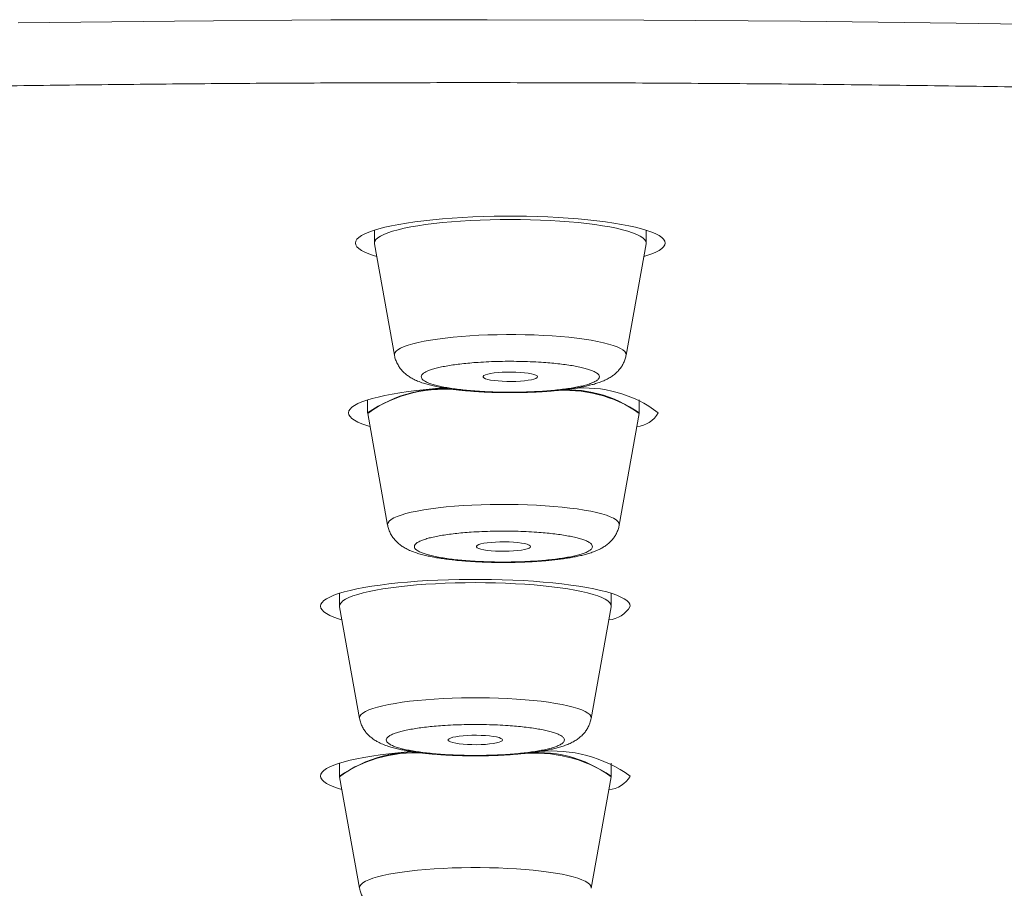
# Model space of a CAD drawing. Units: millimetres. Extents: x 10 to 202, y 7 to 280.
# Drawn here: x 26 to 28, y 249 to 251 of the extents above; entities that cross this region are included whole.
import ezdxf

# ---------------------------------------------------------------- set-up
doc = ezdxf.new("R2010")
doc.units = ezdxf.units.MM

msp = doc.modelspace()

# ---------------------------------------------------------------- linework, layer by layer
at = {"color": 7, "linetype": 'Continuous', "lineweight": 18}
for p, q in [((26.67049265, 250.08789621), (26.67049265, 250.0581982)), ((27.29549264, 250.0581982), (27.29549264, 250.08789621)), ((26.67049265, 250.0581982), (26.67064373, 250.05651437)), ((26.67064373, 250.05651437), (26.71661691, 249.79987167)), ((27.24936839, 249.79987167), (27.29534156, 250.05651437)), ((26.65478482, 249.69720267), (26.65478482, 249.66748975)), ((27.2797848, 249.66748975), (27.2797848, 249.69720267)), ((26.65478482, 249.66748975), (26.6549359, 249.66580592)), ((26.6549359, 249.66580592), (26.70090908, 249.40916322)), ((27.23366056, 249.40916322), (27.27963373, 249.66580592)), ((27.27963373, 249.66580592), (27.2797848, 249.66748975)), ((26.59020816, 249.25226889), (26.59020816, 249.22255598)), ((27.21520815, 249.22255598), (27.21520815, 249.25226889)), ((26.59020816, 249.22255598), (26.59035924, 249.22087215)), ((26.59035924, 249.22087215), (26.63633241, 248.96422945)), ((27.1690839, 248.96422945), (27.21505707, 249.22087215)), ((26.59020816, 248.86156045), (26.59020816, 248.83184753)), ((27.21520815, 248.83184753), (27.21520815, 248.86156045)), ((26.59020816, 248.83184753), (26.59035924, 248.8301637)), ((26.59035924, 248.8301637), (26.63633241, 248.573521)), ((27.1690839, 248.573521), (27.21505707, 248.8301637)), ((27.21505707, 248.8301637), (27.21520815, 248.83184753))]:
    msp.add_line(p, q, dxfattribs=at)
at = {"color": 7, "linetype": 'Continuous', "lineweight": 18, "flags": 128}
for points in [[(26.93001264, 250.57204984), (26.57007096, 250.57134948), (26.21035725, 250.5690249), (25.85111808, 250.56506119)], [(32.8468689, 250.33741616), (32.52026991, 250.3637018), (32.18982082, 250.38848243), (31.8557489, 250.41175805), (31.51828183, 250.43351374), (31.17765153, 250.45371972), (30.83409129, 250.47237597), (30.4878372, 250.4894676), (30.13912558, 250.50496481), (29.78819602, 250.5188825), (29.43528902, 250.53120576), (29.08064604, 250.54190479), (28.72451062, 250.5510094), (28.36712664, 250.55847488), (28.00873893, 250.56431614), (27.64959318, 250.56853317), (27.28993561, 250.57111107), (26.93001264, 250.57204984)], [(27.33924265, 250.0581982), (27.33837483, 250.06250463), (27.33577566, 250.06681107), (27.33145772, 250.0710579), (27.32544214, 250.07524513), (27.31775814, 250.07935785), (27.30844323, 250.08335136), (27.29754274, 250.08724056), (27.28510979, 250.09098075), (27.27120497, 250.09455703), (27.25589597, 250.09795449), (27.23925746, 250.10117315), (27.22137042, 250.10416828), (27.20232205, 250.1069399), (27.18220513, 250.10947309), (27.16111766, 250.11176787), (27.13916237, 250.11379443), (27.11644625, 250.11555277), (27.09307995, 250.11702798), (27.06917732, 250.11822007), (27.04485481, 250.11911414), (27.02023091, 250.11971019), (26.9954256, 250.12002311), (26.9705597, 250.12002311), (26.94575438, 250.11971019), (26.92113049, 250.11911414), (26.89680797, 250.11822007), (26.87290534, 250.11702798), (26.84953905, 250.11555277), (26.82682293, 250.11379443), (26.80486765, 250.11176787), (26.78378018, 250.10947309), (26.76366325, 250.1069399), (26.74461487, 250.10416828), (26.72672784, 250.10117315), (26.71008931, 250.09795449), (26.69478035, 250.09455703), (26.68087551, 250.09098075), (26.66844256, 250.08724056), (26.65754209, 250.08335136), (26.64822714, 250.07935785), (26.64054318, 250.07524513), (26.63452756, 250.0710579), (26.63020966, 250.06681107), (26.62761046, 250.06250463), (26.62674264, 250.0581982), (26.62761046, 250.05387686), (26.63020966, 250.04958533), (26.63452756, 250.04533849), (26.64054318, 250.04113637), (26.64822714, 250.03703855), (26.65754209, 250.03303014), (26.66844256, 250.02915583), (26.67596186, 250.02681635)], [(27.29534156, 250.05651437), (27.29549264, 250.0581982), (27.29461882, 250.06225131), (27.29200227, 250.06627463), (27.28765762, 250.07026814), (27.28160915, 250.07418714), (27.2738907, 250.07801674), (27.26454543, 250.08174203), (27.25362558, 250.08533321), (27.24119225, 250.08876048), (27.22731499, 250.09202383), (27.21207137, 250.09510837), (27.19554662, 250.0979694), (27.17783321, 250.1006218), (27.15903016, 250.10303579), (27.13924265, 250.10519646), (27.11858132, 250.10708891), (27.09716172, 250.10871313), (27.07510365, 250.11005424), (27.05253044, 250.11109732), (27.02956836, 250.11185728), (27.0063458, 250.11230431), (26.98299265, 250.11245332), (26.95963949, 250.11230431), (26.93641694, 250.11185728), (26.91345486, 250.11109732), (26.89088166, 250.11005424), (26.86882358, 250.10871313), (26.84740398, 250.10708891), (26.82674265, 250.10519646), (26.80695513, 250.10303579), (26.78815209, 250.1006218), (26.77043867, 250.0979694), (26.75391393, 250.09510837), (26.73867031, 250.09202383), (26.72479303, 250.08876048), (26.7123597, 250.08533321), (26.70143987, 250.08174203), (26.6920946, 250.07801674), (26.68437615, 250.07418714), (26.67832768, 250.07026814), (26.67398301, 250.06627463), (26.67136646, 250.06225131), (26.67049265, 250.0581982), (26.67049265, 250.0581982)], [(27.29534156, 250.05651437), (27.29549264, 250.0581982), (27.29461882, 250.06225131), (27.29200227, 250.06627463), (27.28765762, 250.07026814), (27.28160915, 250.07418714), (27.2738907, 250.07801674), (27.26454543, 250.08174203), (27.25362558, 250.08533321), (27.24119225, 250.08876048), (27.22731499, 250.09202383), (27.21207137, 250.09510837), (27.19554662, 250.0979694), (27.17783321, 250.1006218), (27.15903016, 250.10303579), (27.13924265, 250.10519646), (27.11858132, 250.10708891), (27.09716172, 250.10871313), (27.07510365, 250.11005424), (27.05253044, 250.11109732), (27.02956836, 250.11185728), (27.0063458, 250.11230431), (26.98299265, 250.11245332), (26.95963949, 250.11230431), (26.93641694, 250.11185728), (26.91345486, 250.11109732), (26.89088166, 250.11005424), (26.86882358, 250.10871313), (26.84740398, 250.10708891), (26.82674265, 250.10519646), (26.80695513, 250.10303579), (26.78815209, 250.1006218), (26.77043867, 250.0979694), (26.75391393, 250.09510837), (26.73867031, 250.09202383), (26.72479303, 250.08876048), (26.7123597, 250.08533321), (26.70143987, 250.08174203), (26.6920946, 250.07801674), (26.68437615, 250.07418714), (26.67832768, 250.07026814), (26.67398301, 250.06627463), (26.67136646, 250.06225131), (26.67049265, 250.0581982), (26.67064373, 250.05651437)], [(27.29002344, 250.02681635), (27.29754274, 250.02915583), (27.30844323, 250.03303014), (27.31775814, 250.03703855), (27.32544214, 250.04113637), (27.33145772, 250.04533849), (27.33577566, 250.04958533), (27.33837483, 250.05387686), (27.33924265, 250.0581982)], [(26.71661691, 249.79987167), (26.71649457, 249.80163), (26.71750845, 249.80535529), (26.72024409, 249.80905078), (26.72468378, 249.81268666), (26.73079868, 249.81626294), (26.73854916, 249.81973491), (26.74788494, 249.82310258), (26.7587455, 249.82630633), (26.77106038, 249.82936106), (26.78474973, 249.83223699), (26.79972476, 249.8349043), (26.81588835, 249.83734809), (26.83313567, 249.83956836), (26.85135488, 249.84153531), (26.87042781, 249.84324895), (26.89023076, 249.84469436), (26.91063531, 249.84584175), (26.93150912, 249.84670602), (26.95271683, 249.84728716), (26.97412088, 249.84755538), (26.99558247, 249.84752558), (27.01696242, 249.84719775), (27.03812205, 249.84658681), (27.05892414, 249.84566293), (27.0792338, 249.84445594), (27.0989193, 249.84298073), (27.11785297, 249.84122239), (27.13591201, 249.83921073), (27.1529793, 249.83694576), (27.16894418, 249.83445726), (27.18370311, 249.83174525), (27.19716031, 249.82883952), (27.20922859, 249.82576988), (27.2198296, 249.82252143), (27.22889466, 249.81913887), (27.23636497, 249.815652), (27.24219203, 249.81206082), (27.2463381, 249.80841003), (27.24877627, 249.80469964), (27.24949074, 249.80097435), (27.24936839, 249.79987167)], [(27.04549265, 249.75044451), (27.04459364, 249.74861167), (27.04192249, 249.74682353), (27.03755602, 249.7451546), (27.03161988, 249.74361978), (27.02428482, 249.74229358), (27.01576185, 249.74120579), (27.00629618, 249.74037133), (26.9961601, 249.73983489), (26.98564522, 249.73959647), (26.97505403, 249.73967098), (26.96469122, 249.74005841), (26.95485491, 249.74074386), (26.94582807, 249.74171243), (26.93787039, 249.74293433), (26.9312108, 249.74436484), (26.92604087, 249.74597417), (26.92250934, 249.7477027), (26.92071781, 249.74952064), (26.92071781, 249.75136839), (26.92250934, 249.75317143), (26.92604087, 249.75491486), (26.9312108, 249.75652419), (26.93787039, 249.7579547), (26.94582807, 249.75916169), (26.95485491, 249.76013027), (26.96469122, 249.76081572), (26.97505403, 249.76120315), (26.98564522, 249.76127766), (26.9961601, 249.76105414), (27.00629618, 249.7605177), (27.01576185, 249.75968323), (27.02428482, 249.75859545), (27.03161988, 249.75725435), (27.03755602, 249.75573443), (27.04192249, 249.7540506), (27.04459364, 249.75227736), (27.04549265, 249.75044451)], [(26.83115268, 249.72466551), (26.81111509, 249.72310088), (26.78915982, 249.72107433), (26.76807234, 249.71877955), (26.74795541, 249.71624635), (26.72890704, 249.71347473), (26.71102001, 249.7104647), (26.69438148, 249.70726095), (26.6790725, 249.70386348), (26.66516768, 249.7002723), (26.65273474, 249.69653211), (26.64183425, 249.69265781), (26.63251931, 249.6886494), (26.62483535, 249.68455158), (26.61881973, 249.68036435), (26.61450183, 249.67610262), (26.61190262, 249.67181109), (26.6110348, 249.66748975), (26.61190262, 249.66318331), (26.61450183, 249.65889178), (26.61881973, 249.65463005), (26.62483535, 249.65044282), (26.63251931, 249.6463301), (26.64183425, 249.64233659), (26.65273474, 249.63844739), (26.66025401, 249.63612281)], [(26.70090908, 249.40916322), (26.70078673, 249.41092156), (26.70180062, 249.41464685), (26.70453626, 249.41834234), (26.70897593, 249.42199312), (26.71509085, 249.4255694), (26.72284133, 249.42904137), (26.73217711, 249.43239413), (26.74303767, 249.43561278), (26.75535255, 249.43866752), (26.7690419, 249.44152854), (26.78401693, 249.44421075), (26.80018051, 249.44665454), (26.81742784, 249.44887481), (26.83564704, 249.45084177), (26.85471997, 249.4525554), (26.87452292, 249.45398591), (26.89492747, 249.4551482), (26.91580129, 249.45601247), (26.93700899, 249.45657871), (26.95841305, 249.45686184), (26.97987464, 249.45683203), (27.00125458, 249.45650421), (27.02241421, 249.45587836), (27.04321631, 249.45496939), (27.06352597, 249.4537624), (27.08321146, 249.45227228), (27.10214512, 249.45051394), (27.12020417, 249.44850229), (27.13727148, 249.44625221), (27.15323634, 249.44376372), (27.16799524, 249.4410517), (27.18145248, 249.43814598), (27.19352073, 249.43506144), (27.20412177, 249.43182789), (27.21318683, 249.42844532), (27.22065714, 249.42495845), (27.22648419, 249.42136727), (27.23063027, 249.41771649), (27.23306844, 249.4140061), (27.23378288, 249.41028081), (27.23366056, 249.40916322)], [(27.02978481, 249.35973607), (27.0288858, 249.35790323), (27.02621465, 249.35612999), (27.02184819, 249.35444616), (27.01591205, 249.35292624), (27.00857698, 249.35160003), (27.00005402, 249.35049735), (26.99058834, 249.34967778), (26.98045226, 249.34912644), (26.96993739, 249.34890292), (26.9593462, 249.34897743), (26.94898339, 249.34936486), (26.93914708, 249.35005031), (26.93012024, 249.35101889), (26.92216256, 249.35224078), (26.91550296, 249.3536713), (26.91033303, 249.35526572), (26.9068015, 249.35700916), (26.90500997, 249.3588271), (26.90500997, 249.36065994), (26.9068015, 249.36247788), (26.91033303, 249.36420642), (26.91550296, 249.36581574), (26.92216256, 249.36724625), (26.93012024, 249.36846815), (26.93914708, 249.36943672), (26.94898339, 249.37012218), (26.9593462, 249.37050961), (26.96993739, 249.37058411), (26.98045226, 249.37034569), (26.99058834, 249.36980925), (27.00005402, 249.36898969), (27.00857698, 249.367887), (27.01591205, 249.3665608), (27.02184819, 249.36504088), (27.02621465, 249.36335705), (27.0288858, 249.36158381), (27.02978481, 249.35973607)], [(27.25895816, 249.22255598), (27.25809034, 249.22687731), (27.25549117, 249.23116885), (27.25117324, 249.23541568), (27.24515765, 249.23961781), (27.23747366, 249.24371563), (27.22815871, 249.24772404), (27.21725822, 249.25159834), (27.2048253, 249.25533853), (27.19092045, 249.25892971), (27.17561148, 249.26232718), (27.15897297, 249.26553093), (27.14108593, 249.26854096), (27.12203756, 249.27131258), (27.10192063, 249.27384577), (27.08083316, 249.27614055), (27.05887788, 249.27816711), (27.03616175, 249.27992545), (27.01279546, 249.28140066), (26.98889283, 249.28259276), (26.96457032, 249.28348683), (26.93994642, 249.28408287), (26.9151411, 249.2843809), (26.89027521, 249.2843809), (26.86546989, 249.28408287), (26.84084599, 249.28348683), (26.81652348, 249.28259276), (26.79262085, 249.28140066), (26.76925456, 249.27992545), (26.74653843, 249.27816711), (26.72458315, 249.27614055), (26.70349568, 249.27384577), (26.68337875, 249.27131258), (26.66433038, 249.26854096), (26.64644334, 249.26553093), (26.62980483, 249.26232718), (26.61449586, 249.25892971), (26.60059101, 249.25533853), (26.58815809, 249.25159834), (26.5772576, 249.24772404), (26.56794265, 249.24371563), (26.56025866, 249.23961781), (26.55424307, 249.23541568), (26.54992514, 249.23116885), (26.54732597, 249.22687731), (26.54645815, 249.22255598), (26.54732597, 249.21824954), (26.54992514, 249.21395801), (26.55424307, 249.20969628), (26.56025866, 249.20550905), (26.56794265, 249.20139633), (26.5772576, 249.19740282), (26.58815809, 249.19351361), (26.59567735, 249.19118903)], [(27.21505707, 249.22087215), (27.21520815, 249.22255598), (27.21433433, 249.22660909), (27.21171778, 249.23064731), (27.20737314, 249.23464082), (27.20132466, 249.23855983), (27.19360621, 249.24238942), (27.18426094, 249.24609981), (27.17334109, 249.24969099), (27.16090776, 249.25313316), (27.1470305, 249.25639652), (27.13178686, 249.25946615), (27.11526213, 249.26234208), (27.09754872, 249.26499449), (27.07874567, 249.26739357), (27.05895815, 249.26955424), (27.03829682, 249.27144669), (27.01687723, 249.27307091), (26.99481914, 249.27441202), (26.97224594, 249.27547), (26.94928386, 249.27621506), (26.92606131, 249.276677), (26.90270816, 249.27682601), (26.879355, 249.276677), (26.85613245, 249.27621506), (26.83317037, 249.27547), (26.81059717, 249.27441202), (26.78853908, 249.27307091), (26.76711949, 249.27144669), (26.74645816, 249.26955424), (26.72667064, 249.26739357), (26.70786759, 249.26499449), (26.69015418, 249.26234208), (26.67362945, 249.25946615), (26.65838581, 249.25639652), (26.64450855, 249.25313316), (26.63207522, 249.24969099), (26.62115537, 249.24609981), (26.6118101, 249.24238942), (26.60409165, 249.23855983), (26.59804318, 249.23464082), (26.59369853, 249.23064731), (26.59108198, 249.22660909), (26.59020816, 249.22255598), (26.59020816, 249.22255598)], [(27.21505707, 249.22087215), (27.21520815, 249.22255598), (27.21433433, 249.22660909), (27.21171778, 249.23064731), (27.20737314, 249.23464082), (27.20132466, 249.23855983), (27.19360621, 249.24238942), (27.18426094, 249.24609981), (27.17334109, 249.24969099), (27.16090776, 249.25313316), (27.1470305, 249.25639652), (27.13178686, 249.25946615), (27.11526213, 249.26234208), (27.09754872, 249.26499449), (27.07874567, 249.26739357), (27.05895815, 249.26955424), (27.03829682, 249.27144669), (27.01687723, 249.27307091), (26.99481914, 249.27441202), (26.97224594, 249.27547), (26.94928386, 249.27621506), (26.92606131, 249.276677), (26.90270816, 249.27682601), (26.879355, 249.276677), (26.85613245, 249.27621506), (26.83317037, 249.27547), (26.81059717, 249.27441202), (26.78853908, 249.27307091), (26.76711949, 249.27144669), (26.74645816, 249.26955424), (26.72667064, 249.26739357), (26.70786759, 249.26499449), (26.69015418, 249.26234208), (26.67362945, 249.25946615), (26.65838581, 249.25639652), (26.64450855, 249.25313316), (26.63207522, 249.24969099), (26.62115537, 249.24609981), (26.6118101, 249.24238942), (26.60409165, 249.23855983), (26.59804318, 249.23464082), (26.59369853, 249.23064731), (26.59108198, 249.22660909), (26.59020816, 249.22255598), (26.59035924, 249.22087215)], [(26.63633241, 248.96422945), (26.63620356, 248.96567486), (26.63706777, 248.96940015), (26.63965476, 248.97309564), (26.64394772, 248.97674642), (26.64991886, 248.9803227), (26.65752943, 248.98380957), (26.66673008, 248.98717724), (26.67746113, 248.99041079), (26.689653, 248.99346553), (26.70322662, 248.99635635), (26.71809394, 248.99905346), (26.73415857, 249.00151215), (26.7513163, 249.00376223), (26.76945586, 249.00574408), (26.78845963, 249.00748752), (26.80820433, 249.00894783), (26.82856193, 249.01012502), (26.84940039, 249.01101909), (26.87058458, 249.01161514), (26.8919771, 249.01191316), (26.91343921, 249.01191316), (26.93483173, 249.01161514), (26.95601592, 249.01101909), (26.97685438, 249.01012502), (26.99721198, 249.00894783), (27.01695668, 249.00748752), (27.03596045, 249.00574408), (27.05410001, 249.00376223), (27.07125774, 249.00151215), (27.08732237, 248.99905346), (27.10218969, 248.99635635), (27.11576331, 248.99346553), (27.12795518, 248.99041079), (27.13868623, 248.98717724), (27.14788688, 248.98380957), (27.15549745, 248.9803227), (27.16146859, 248.97674642), (27.16576156, 248.97309564), (27.16834854, 248.96940015), (27.16921275, 248.96567486), (27.1690839, 248.96422945)], [(26.96520816, 248.9148023), (26.96430915, 248.91296945), (26.96163799, 248.91119622), (26.95727154, 248.90951238), (26.95133539, 248.90799247), (26.94400032, 248.90666626), (26.93547736, 248.90556358), (26.92601168, 248.90474401), (26.91587561, 248.90419267), (26.90536073, 248.90396915), (26.89476954, 248.90404366), (26.88440673, 248.90443109), (26.87457042, 248.90511654), (26.86554358, 248.90608512), (26.8575859, 248.90729211), (26.8509263, 248.90873752), (26.84575638, 248.91033195), (26.84222485, 248.91207538), (26.84043331, 248.91389333), (26.84043331, 248.91572617), (26.84222485, 248.91754411), (26.84575638, 248.91927264), (26.8509263, 248.92088197), (26.8575859, 248.92231248), (26.86554358, 248.92353438), (26.87457042, 248.92450295), (26.88440673, 248.92518841), (26.89476954, 248.92557584), (26.90536073, 248.92565034), (26.91587561, 248.92541192), (26.92601168, 248.92487548), (26.93547736, 248.92405592), (26.94400032, 248.92295323), (26.95133539, 248.92162703), (26.95727154, 248.92010711), (26.96163799, 248.91842328), (26.96430915, 248.91665004), (26.96520816, 248.9148023)], [(26.75613619, 248.88823353), (26.74653843, 248.88745867), (26.72458315, 248.88543211), (26.70349568, 248.88313733), (26.68337875, 248.88060413), (26.66433038, 248.87783252), (26.64644334, 248.87482248), (26.62980483, 248.87161873), (26.61449586, 248.86822127), (26.60059101, 248.86463009), (26.58815809, 248.86088989), (26.5772576, 248.85701559), (26.56794265, 248.85300718), (26.56025866, 248.84890936), (26.55424307, 248.84470723), (26.54992514, 248.8404604), (26.54732597, 248.83616887), (26.54645815, 248.83184753), (26.54732597, 248.8275411), (26.54992514, 248.82324956), (26.55424307, 248.81898783), (26.56025866, 248.8148006), (26.56794265, 248.81068788), (26.5772576, 248.80669437), (26.58815809, 248.80280517), (26.59567735, 248.80048059)], [(26.63633241, 248.573521), (26.63620356, 248.57496641), (26.63706777, 248.5786917), (26.63965476, 248.58238719), (26.64394772, 248.58603798), (26.64991886, 248.58961426), (26.65752943, 248.59310113), (26.66673008, 248.59646879), (26.67746113, 248.59970234), (26.689653, 248.60275708), (26.70322662, 248.6056479), (26.71809394, 248.60834501), (26.73415857, 248.61080371), (26.7513163, 248.61305378), (26.76945586, 248.61503564), (26.78845963, 248.61677907), (26.80820433, 248.61823939), (26.82856193, 248.61941658), (26.84940039, 248.62031065), (26.87058458, 248.62090669), (26.8919771, 248.62120472), (26.91343921, 248.62120472), (26.93483173, 248.62090669), (26.95601592, 248.62031065), (26.97685438, 248.61941658), (26.99721198, 248.61823939), (27.01695668, 248.61677907), (27.03596045, 248.61503564), (27.05410001, 248.61305378), (27.07125774, 248.61080371), (27.08732237, 248.60834501), (27.10218969, 248.6056479), (27.11576331, 248.60275708), (27.12795518, 248.59970234), (27.13868623, 248.59646879), (27.14788688, 248.59310113), (27.15549745, 248.58961426), (27.16146859, 248.58603798), (27.16576156, 248.58238719), (27.16834854, 248.5786917), (27.16921275, 248.57496641), (27.1690839, 248.573521)]]:
    msp.add_lwpolyline(points, dxfattribs=at)
at = {"color": 7, "linetype": 'Continuous', "lineweight": 18}
for centre, radius, start, end in [((26.83194823, 249.40596371), 0.31588406, 82.5927524, 124.1145646), ((26.82760647, 249.43276992), 0.29003604, 80.98920694, 126.53700097), ((27.11613621, 249.44821598), 0.27217058, 53.07872658, 97.48999818), ((27.10886796, 249.41145269), 0.30784338, 56.27501546, 95.18893491), ((27.15460347, 249.44648478), 0.2781744, 52.60649722, 96.23926337), ((27.26968832, 249.69768314), 0.06173399, 274.29865859, 330.71931229), ((27.20511166, 249.25274936), 0.06173399, 274.29865859, 330.71931229), ((26.76270595, 248.57895143), 0.30612403, 83.32955197, 124.29748977), ((26.75812235, 248.6053933), 0.28047494, 81.78223775, 126.73675667), ((27.04705507, 248.60499448), 0.28093745, 53.27285028, 98.25922732), ((27.03963585, 248.56677434), 0.31794564, 56.4813401, 95.93084495), ((27.07837812, 248.57823222), 0.31133564, 54.54824438, 95.33608637), ((27.20511166, 248.86204092), 0.06173399, 274.29865859, 330.71931229)]:
    msp.add_arc(centre, radius, start, end, dxfattribs=at)
for points, knots in [([(26.90270816, 245.69533191), (26.81725211, 245.69541128), (26.64638026, 245.69556998), (26.39019315, 245.69688213), (26.1342173, 245.69895077), (25.87783534, 245.70189049), (25.61891375, 245.70571678), (25.36263257, 245.71034948), (25.10974166, 245.71577077), (24.86247435, 245.72187721), (24.61529437, 245.72877082), (24.36641165, 245.73655423), (24.11599819, 245.74519833), (23.86475077, 245.75474881), (23.61460549, 245.76511073), (23.36526191, 245.77632004), (23.11503673, 245.78844501), (22.89318576, 245.79998695), (22.69965659, 245.81065213), (22.53577193, 245.82007484), (22.37259101, 245.82986827), (22.21010785, 245.84001676), (22.04832725, 245.85052092), (21.86173376, 245.86311555), (21.65091358, 245.87801183), (21.4166013, 245.89544431), (21.18425609, 245.91364263), (20.95388249, 245.93260193), (20.72474258, 245.95237583), (20.50094498, 245.97260343), (20.28253029, 245.99324308), (20.07022696, 246.0141646), (19.86012047, 246.03575551), (19.65221933, 246.05799803), (19.44165833, 246.08143837), (19.22878073, 246.10611242), (19.0139318, 246.13207142), (18.80204335, 246.15872056), (18.59311373, 246.18609866), (18.38694281, 246.21419173), (18.18742458, 246.24248705), (17.99449579, 246.27089612), (17.80829041, 246.2993615), (17.62509983, 246.32838428), (17.4449336, 246.35802287), (17.26428089, 246.38881522), (17.08347446, 246.42083039), (16.90287816, 246.4540545), (16.72605876, 246.48788248), (16.55300617, 246.52229199), (16.38394824, 246.55725962), (16.22220967, 246.59203953), (16.06761643, 246.6265965), (15.91979576, 246.66089322), (15.77558027, 246.69565957), (15.63497459, 246.73087397), (15.49577537, 246.76712838), (15.35827334, 246.80441708), (15.22279655, 246.84274232), (15.09157325, 246.88149935), (14.96459497, 246.92068904), (14.84230221, 246.96017316), (14.73324808, 246.99702966), (14.63642842, 247.03115224), (14.55055611, 247.06256492), (14.46736448, 247.09419606), (14.38685146, 247.12604573), (14.30901956, 247.15809879), (14.22396554, 247.19462519), (14.13313706, 247.23568838), (14.03822356, 247.28137602), (13.94875277, 247.32739487), (13.86486854, 247.37364737), (13.78709353, 247.41981057), (13.71666393, 247.46497899), (13.65303218, 247.50917956), (13.59538471, 247.5526972), (13.54258397, 247.59632755), (13.49496848, 247.63969787), (13.45241124, 247.68279387), (13.41471415, 247.7256625), (13.38155723, 247.76864166), (13.35298239, 247.81168013), (13.32920276, 247.85432417), (13.31016294, 247.8963113), (13.29561379, 247.93769789), (13.28528193, 247.9788563), (13.27908572, 248.02006822), (13.27696545, 248.06239056), (13.27931117, 248.10579672), (13.28653953, 248.15029031), (13.29858633, 248.19472801), (13.31549468, 248.2392514), (13.33748465, 248.28421085), (13.36420642, 248.32870951), (13.39541722, 248.37264359), (13.4305496, 248.41558077), (13.47030958, 248.45848452), (13.51505055, 248.50170188), (13.56490064, 248.54520642), (13.61987203, 248.58882533), (13.67957385, 248.63225084), (13.74408723, 248.6755614), (13.81390182, 248.71900205), (13.88039725, 248.75753245), (13.94179841, 248.79113929), (13.99609298, 248.81960732), (14.05246089, 248.84793325), (14.11090682, 248.8761391), (14.17142306, 248.90425375), (14.24393276, 248.9366505), (14.3296772, 248.97326106), (14.43013082, 249.01394808), (14.53493223, 249.05429248), (14.64408141, 249.09429498), (14.75794833, 249.13407739), (14.87444448, 249.17295178), (14.99330117, 249.21086769), (15.11381388, 249.2477446), (15.23811465, 249.2842282), (15.3662019, 249.32032001), (15.50118756, 249.35688955), (15.64329301, 249.39386078), (15.79275777, 249.43116788), (15.94629494, 249.46794041), (16.1038989, 249.50424159), (16.26573244, 249.54004346), (16.4286324, 249.57468262), (16.59226832, 249.6081961), (16.75613184, 249.64050914), (16.92335796, 249.67234095), (17.09394825, 249.70361586), (17.27134978, 249.7349893), (17.45567133, 249.76638416), (17.64703684, 249.79774231), (17.84181323, 249.82844564), (18.04000345, 249.85848619), (18.24134029, 249.88785978), (18.44166468, 249.9159462), (18.64062677, 249.94278516), (18.83816494, 249.96844319), (19.0383418, 249.99350635), (19.24116785, 250.01791223), (19.44993997, 250.04208052), (19.66467007, 250.06596128), (19.88537627, 250.08947513), (20.10856706, 250.11226317), (20.33425171, 250.1343247), (20.56162336, 250.15556111), (20.77389428, 250.17449237), (20.97037422, 250.19131607), (21.15130719, 250.20620659), (21.33346171, 250.22067493), (21.51684342, 250.23464486), (21.70145142, 250.2481693), (21.91176954, 250.26291897), (22.14824976, 250.27869517), (22.41137707, 250.29517636), (22.67636695, 250.31072717), (22.94273454, 250.32528703), (23.20858597, 250.33879473), (23.4686921, 250.35103054), (23.72324453, 250.36205995), (23.97387361, 250.372081), (24.22508916, 250.3812582), (24.47486242, 250.38952296), (24.7230147, 250.3969125), (24.96991946, 250.40345679), (25.21745755, 250.40920298), (25.46523498, 250.41418271), (25.71083676, 250.41830009), (25.95267465, 250.42160392), (26.1909897, 250.42414769), (26.42805986, 250.42591945), (26.66532031, 250.42703435), (26.82356567, 250.42717168), (26.90270816, 250.42724035)], [0, 0, 0, 0, 0.005989315, 0.0119758098, 0.0179616048, 0.0239488218, 0.0299829578, 0.0361730525, 0.0420071247, 0.047840952, 0.0536764898, 0.0595530335, 0.0655631658, 0.0715707034, 0.0775777906, 0.0835865847, 0.0896210237, 0.0957841997, 0.0998178876, 0.1038509524, 0.1078840539, 0.1119177847, 0.1159528399, 0.1199898795, 0.1259481118, 0.1319030445, 0.1378567844, 0.1438114359, 0.149769037, 0.1557892223, 0.1614936033, 0.16719605, 0.1728983688, 0.1786024856, 0.1843100784, 0.1904270713, 0.196540468, 0.2026525576, 0.2087655672, 0.2148818049, 0.2210213339, 0.2268172734, 0.2326112504, 0.2384050359, 0.2442006721, 0.2500000793, 0.2561497862, 0.2622958732, 0.2684406908, 0.2745864151, 0.2807353475, 0.2868655232, 0.2926306524, 0.2983937767, 0.3041567708, 0.3099215472, 0.3156900359, 0.3217424566, 0.3277914762, 0.3338392837, 0.3398879414, 0.3459396787, 0.3519329866, 0.3566128627, 0.3612912449, 0.365969173, 0.3706476688, 0.3753276996, 0.3800103134, 0.3865475811, 0.3930811888, 0.3996140833, 0.4061488381, 0.4126525659, 0.4190267549, 0.4250342276, 0.4310412844, 0.4370503447, 0.4430250039, 0.4488614773, 0.4546956267, 0.4605294416, 0.4663648331, 0.4721759185, 0.4778223454, 0.4833657936, 0.4889086868, 0.4944529389, 0.5000000027, 0.5059890552, 0.5119754759, 0.5179612377, 0.5239486081, 0.5299829064, 0.5361730031, 0.542007121, 0.5478409494, 0.5536764549, 0.5595530257, 0.5655631685, 0.5715706765, 0.5775777429, 0.5835865801, 0.5896209574, 0.595784166, 0.5998178843, 0.6038510192, 0.6078840606, 0.611917729, 0.6159528909, 0.6199899124, 0.6259481557, 0.6319030645, 0.637856796, 0.6438114374, 0.6497689982, 0.6557892663, 0.6614935885, 0.6671960354, 0.6728983883, 0.6786024815, 0.6843101263, 0.6904271255, 0.6965405139, 0.7026525626, 0.7087656284, 0.7148818593, 0.7210213672, 0.7268172897, 0.7326112399, 0.738405074, 0.7442007188, 0.7500000795, 0.7561498315, 0.7622959096, 0.7684406984, 0.774586404, 0.7807353772, 0.7868655669, 0.7926306748, 0.7983937466, 0.8041567798, 0.8099215468, 0.8156900235, 0.8217424955, 0.827791479, 0.8338392539, 0.8398879389, 0.8459397251, 0.8519329943, 0.8566129015, 0.8612912752, 0.8659692261, 0.870647706, 0.8753277379, 0.880010324, 0.8865475444, 0.8930812376, 0.8996140809, 0.9061488265, 0.9126525603, 0.9190267753, 0.9250341836, 0.9310413246, 0.9370503309, 0.9430249846, 0.9488615039, 0.9546956615, 0.9605294364, 0.9663647951, 0.9721759187, 0.9778226041, 0.9833661585, 0.9889091152, 0.9944531699, 1, 1, 1, 1]), ([(26.90270816, 250.42724035), (26.98816421, 250.4271602), (27.1590361, 250.42699994), (27.4152231, 250.42569952), (27.67119912, 250.42363102), (27.92758066, 250.42067898), (28.18650307, 250.41685713), (28.44278332, 250.41221908), (28.69567492, 250.40681392), (28.94294186, 250.40069348), (29.1901216, 250.39379536), (29.43900536, 250.38604446), (29.68941749, 250.3773637), (29.94066606, 250.36783779), (30.19081005, 250.35745915), (30.44015448, 250.34624755), (30.69038087, 250.33414861), (30.91223009, 250.3225956), (31.10575941, 250.31191549), (31.26964376, 250.3025081), (31.43282688, 250.29271074), (31.59530749, 250.28256229), (31.75708956, 250.27206231), (31.94368152, 250.25944811), (32.15450415, 250.24458784), (32.38881417, 250.22712043), (32.62116059, 250.2089325), (32.85153221, 250.18996649), (33.08067655, 250.1702093), (33.30446977, 250.14996553), (33.52288623, 250.12933052), (33.73518916, 250.10840563), (33.94529449, 250.08682375), (34.15320002, 250.06459328), (34.36375619, 250.04113884), (34.57663542, 250.01646507), (34.79148521, 249.99051994), (35.00337299, 249.9638592), (35.21230178, 249.93646926), (35.41847395, 249.9083908), (35.61799177, 249.88009317), (35.81091994, 249.85167928), (35.99712733, 249.82323523), (36.18031476, 249.79417586), (36.36048279, 249.76457432), (36.54113723, 249.73375837), (36.72194118, 249.70175427), (36.90253622, 249.66851231), (37.07935909, 249.63470052), (37.25241118, 249.60028649), (37.42146684, 249.56532089), (37.58320694, 249.53053907), (37.73779894, 249.49598692), (37.88562209, 249.46167316), (38.02983537, 249.42692402), (38.17044047, 249.39170423), (38.30964367, 249.35545441), (38.44714095, 249.31814921), (38.58261961, 249.27984459), (38.71384432, 249.24106542), (38.84082095, 249.20189723), (38.96311386, 249.16239555), (39.07216823, 249.12554311), (39.16898793, 249.09142055), (39.25485986, 249.06000485), (39.33805215, 249.02838606), (39.41856484, 248.99653394), (39.49639646, 248.96447873), (39.5814511, 248.92796529), (39.67227958, 248.88689953), (39.76719183, 248.84120428), (39.85666499, 248.79517527), (39.94054589, 248.74892381), (40.0183246, 248.70277049), (40.08875089, 248.65760134), (40.15238545, 248.61339852), (40.21003062, 248.56988643), (40.26283256, 248.52624006), (40.31044819, 248.4828813), (40.35300493, 248.43979802), (40.39070211, 248.396914), (40.42385878, 248.35393955), (40.45243419, 248.3108982), (40.47621359, 248.26825827), (40.49525331, 248.22625863), (40.50980265, 248.18487413), (40.52013428, 248.14371808), (40.52633059, 248.10249728), (40.52845083, 248.06020852), (40.52610529, 248.01676271), (40.51887645, 247.97230809), (40.50683022, 247.92783781), (40.48992161, 247.88332237), (40.46793164, 247.83836231), (40.44121009, 247.79385778), (40.40999893, 247.7499473), (40.37486639, 247.70700989), (40.33510749, 247.66408406), (40.29036494, 247.62086856), (40.24051614, 247.57737532), (40.18554391, 247.53375618), (40.12584339, 247.4903196), (40.06132777, 247.44701038), (39.99151527, 247.40357175), (39.92501915, 247.36503586), (39.8636184, 247.33144265), (39.80932249, 247.30297361), (39.75295475, 247.27463762), (39.69451181, 247.24642952), (39.6339908, 247.21833747), (39.5614858, 247.18593565), (39.47573699, 247.14932513), (39.3752863, 247.10864198), (39.27048429, 247.06828461), (39.1613347, 247.02828547), (39.0474692, 246.98850228), (38.93096961, 246.94962826), (38.81211684, 246.91170908), (38.6916013, 246.87484774), (38.56730331, 246.83834833), (38.43921311, 246.80226105), (38.30422939, 246.76568708), (38.16212248, 246.72873088), (38.01265857, 246.69141155), (37.85912209, 246.65462852), (37.70151741, 246.61833752), (37.53968314, 246.58254952), (37.3767837, 246.54788909), (37.21314776, 246.51440162), (37.04928605, 246.48205087), (36.88205818, 246.45025607), (36.71146732, 246.4189591), (36.53406682, 246.38759173), (36.3497435, 246.35619519), (36.15838205, 246.32483706), (35.96360135, 246.29413701), (35.76541248, 246.26408144), (35.5640784, 246.23472052), (35.36374974, 246.20664405), (35.16478842, 246.17979565), (34.96725382, 246.15412134), (34.76707309, 246.12908928), (34.56424885, 246.10466339), (34.35547761, 246.08049991), (34.14074341, 246.05662034), (33.92004283, 246.03309551), (33.69684819, 246.010307), (33.47116467, 245.98825745), (33.24379159, 245.96701827), (33.03152439, 245.94808615), (32.83503959, 245.93126777), (32.65411119, 245.9163569), (32.47195442, 245.90192132), (32.28857156, 245.88792967), (32.10396555, 245.87441427), (31.89364689, 245.85964881), (31.65716729, 245.84387921), (31.39403882, 245.82739281), (31.12904838, 245.81185525), (30.86268317, 245.79729227), (30.59682968, 245.7837842), (30.33672346, 245.77155252), (30.08217273, 245.76050787), (29.83154261, 245.75049871), (29.58032686, 245.74133343), (29.33055406, 245.73305391), (29.08240161, 245.72566708), (28.83549674, 245.71912634), (28.58795895, 245.71336322), (28.34018141, 245.70840299), (28.09457917, 245.70426936), (27.8527421, 245.70096669), (27.61442625, 245.69843379), (27.37735664, 245.69666228), (27.14009593, 245.69553555), (26.98185062, 245.6953998), (26.90270816, 245.69533191)], [0, 0, 0, 0, 0.0059893152, 0.0119758117, 0.0179616068, 0.0239488259, 0.0299829548, 0.0361730585, 0.0420071272, 0.0478409589, 0.0536764968, 0.05955303, 0.0655631742, 0.0715707055, 0.0775777999, 0.0835865726, 0.0896209955, 0.0957842051, 0.0998179022, 0.1038509576, 0.1078840312, 0.111917791, 0.1159528464, 0.119989897, 0.1259481067, 0.1319030634, 0.1378568034, 0.143811455, 0.1497690047, 0.1557892437, 0.1614936249, 0.1671960717, 0.1728983753, 0.1786024313, 0.1843100869, 0.1904270799, 0.1965404595, 0.202652567, 0.2087655949, 0.2148818141, 0.2210213432, 0.2268172829, 0.2326112401, 0.2384050665, 0.2442006612, 0.2500000297, 0.2561497979, 0.2622959071, 0.268440639, 0.2745863635, 0.2807353616, 0.2868655375, 0.2926306668, 0.2983937468, 0.304156786, 0.3099215626, 0.3156899801, 0.3217424987, 0.3277914926, 0.3338392524, 0.3398879587, 0.3459397228, 0.3519330307, 0.356612907, 0.3612912893, 0.36596919, 0.3706476859, 0.3753277168, 0.3800103028, 0.3865475706, 0.3930812069, 0.3996140489, 0.4061488857, 0.4126525024, 0.4190267742, 0.4250341639, 0.4310413044, 0.4370503105, 0.4430249403, 0.4488614685, 0.4546956479, 0.4605294629, 0.4663647694, 0.472175855, 0.4778223122, 0.4833657605, 0.4889087394, 0.4944529917, 0.4999999952, 0.5059891083, 0.511975383, 0.5179612909, 0.5239486615, 0.52998296, 0.5361730568, 0.5420071148, 0.5478409434, 0.5536765086, 0.5595529953, 0.5655631926, 0.5715707007, 0.5775777967, 0.5835865511, 0.5896210111, 0.5957842199, 0.5998179095, 0.6038509631, 0.6078840331, 0.6119177822, 0.6159528073, 0.6199899089, 0.6259480729, 0.6319030606, 0.6378568198, 0.6438114613, 0.6497690223, 0.6557892145, 0.6614936121, 0.6671960329, 0.6728984119, 0.6786024323, 0.6843100772, 0.6904270514, 0.6965404648, 0.7026525381, 0.7087655799, 0.7148817873, 0.7210213187, 0.7268172836, 0.7326112794, 0.7384050689, 0.7442006736, 0.7500000345, 0.7561497866, 0.7622959236, 0.768440655, 0.7745863806, 0.7807353897, 0.7868655067, 0.7926306332, 0.7983937747, 0.8041567726, 0.809921557, 0.8156900338, 0.8217424597, 0.827791504, 0.8338392357, 0.839887906, 0.8459396923, 0.8519330008, 0.8566128703, 0.8612912938, 0.8659692197, 0.8706476774, 0.8753277427, 0.8800103402, 0.8865475608, 0.8930812251, 0.8996140589, 0.9061488304, 0.9126525403, 0.9190267554, 0.925034192, 0.9310413263, 0.9370503266, 0.9430249861, 0.9488615055, 0.9546956633, 0.9605294423, 0.9663647977, 0.9721759161, 0.9778226083, 0.9833661558, 0.9889091164, 0.9944531698, 1, 1, 1, 1]), ([(26.71677973, 249.79985677), (26.71690901, 249.79887451), (26.71749698, 249.79440718), (26.72011335, 249.78678292), (26.72441117, 249.77762222), (26.72980428, 249.76950071), (26.73587549, 249.76245424), (26.74272042, 249.75618077), (26.75045073, 249.75051419), (26.75954311, 249.74517404), (26.77039264, 249.74015509), (26.78213664, 249.7358947), (26.79435937, 249.73229641), (26.80638404, 249.72933757), (26.81909016, 249.72668607), (26.83244574, 249.72434169), (26.84641221, 249.72223214), (26.86094265, 249.72039477), (26.87595519, 249.71875826), (26.89134939, 249.71739552), (26.90693472, 249.71626497), (26.92235908, 249.71538251), (26.93691905, 249.71474129), (26.94976999, 249.71432367), (26.96174134, 249.71407982), (26.97253233, 249.71391879), (26.97982243, 249.71391048), (26.98299265, 249.71390687)], [0, 0, 0, 0, 0.0090397752, 0.0411132556, 0.0740160613, 0.10464344, 0.1360681711, 0.1690949773, 0.2052277256, 0.2472016441, 0.2997171056, 0.3607484139, 0.4104677132, 0.4600113159, 0.5090092623, 0.5573958586, 0.6052046505, 0.6524822314, 0.6992511482, 0.7454451992, 0.7908863044, 0.8350614257, 0.8764672345, 0.9122710809, 0.9408467981, 0.9742762352, 1, 1, 1, 1]), ([(26.98299265, 249.71390687), (26.9894382, 249.71393802), (26.99846941, 249.71398167), (27.01171205, 249.71420683), (27.02288339, 249.71453559), (27.03603115, 249.71502878), (27.04958935, 249.7156859), (27.0634697, 249.71657687), (27.07740134, 249.71761987), (27.09120701, 249.71889414), (27.10475124, 249.72034622), (27.11792275, 249.72202172), (27.13065639, 249.72388136), (27.14290117, 249.72595172), (27.1546568, 249.72825828), (27.1659529, 249.73086324), (27.17689355, 249.73377252), (27.18763335, 249.73719593), (27.19813682, 249.74124961), (27.20793172, 249.74598641), (27.21668474, 249.7512777), (27.22421566, 249.75697936), (27.23086408, 249.76325278), (27.2367718, 249.77029533), (27.24189526, 249.7782349), (27.24594794, 249.78703347), (27.2484395, 249.79432137), (27.2490411, 249.79870496), (27.2491869, 249.79976736)], [0, 0, 0, 0, 0.0522969624, 0.0732761723, 0.1080349585, 0.1439166221, 0.1822156351, 0.2219746423, 0.2628216718, 0.3044703622, 0.3467343057, 0.3895102631, 0.4327399957, 0.4764465535, 0.5207129783, 0.5657447861, 0.611894941, 0.659774221, 0.7100249695, 0.7594400661, 0.8004964471, 0.8356917866, 0.8678979067, 0.8987532598, 0.9291932273, 0.9596022014, 0.9902092536, 1, 1, 1, 1]), ([(26.77804356, 249.75068293), (26.77840685, 249.75218427), (26.77913029, 249.75517388), (26.78431843, 249.75955141), (26.79196529, 249.76353882), (26.80146643, 249.76710454), (26.81215485, 249.77024109), (26.82464795, 249.77314345), (26.83885381, 249.77581633), (26.85451235, 249.77826463), (26.8714727, 249.78038683), (26.88959917, 249.78219969), (26.91022807, 249.78380182), (26.93329562, 249.78507117), (26.95867911, 249.78588936), (26.98444712, 249.78611786), (27.01019089, 249.78581136), (27.03551044, 249.78494045), (27.05846495, 249.78360578), (27.07896141, 249.78196307), (27.09695803, 249.78010736), (27.11372895, 249.77792943), (27.1291835, 249.77547553), (27.14316688, 249.77275916), (27.15543545, 249.76980268), (27.16586309, 249.76666441), (27.17506496, 249.76306338), (27.18237558, 249.75908664), (27.18721319, 249.75465671), (27.1876983, 249.7516834), (27.18794176, 249.75019119)], [0, 0, 0, 0, 0.0401243286, 0.0798999037, 0.1199763733, 0.1526956154, 0.1850422437, 0.2173615409, 0.2500010899, 0.2827229563, 0.3150695859, 0.3473908153, 0.3800308054, 0.4201732653, 0.4599514403, 0.5000038093, 0.540147547, 0.5799247891, 0.6199786192, 0.6526956045, 0.6850407799, 0.7173638732, 0.7500038907, 0.7827204275, 0.8150677653, 0.8473909639, 0.880027901, 0.9201492503, 0.9599256858, 1, 1, 1, 1]), ([(27.18794176, 249.75019119), (27.18757836, 249.74869763), (27.18685464, 249.74572317), (27.18166708, 249.74131849), (27.17402091, 249.73733005), (27.16451709, 249.73378932), (27.15383169, 249.73064516), (27.1413374, 249.72775277), (27.12713201, 249.72504687), (27.11147207, 249.72263114), (27.09451269, 249.72050041), (27.07638618, 249.71868976), (27.05575653, 249.71708731), (27.0326909, 249.7158165), (27.00730551, 249.71500501), (26.9815384, 249.71475092), (26.95579424, 249.71506375), (26.93047572, 249.71593502), (26.9075191, 249.71726234), (26.88702339, 249.71892939), (26.86902904, 249.72078695), (26.85225591, 249.72293424), (26.83680032, 249.72542051), (26.82281949, 249.72812832), (26.81055087, 249.73108478), (26.80012095, 249.73423147), (26.79092029, 249.73779855), (26.78361045, 249.74181473), (26.77877184, 249.74621076), (26.77828693, 249.74918846), (26.77804356, 249.75068293)], [0, 0, 0, 0, 0.0401203886, 0.0798999804, 0.1199765231, 0.1526921794, 0.1850437719, 0.2173631213, 0.2500014946, 0.2827207379, 0.315067422, 0.3473887202, 0.3800287557, 0.4201730363, 0.459950244, 0.5000029013, 0.5401467236, 0.5799240272, 0.6199761328, 0.6526948771, 0.6850430296, 0.7173637717, 0.7500027131, 0.7827235648, 0.8150709617, 0.8473892907, 0.8800278077, 0.9201530613, 0.9599256139, 1, 1, 1, 1]), ([(26.70107188, 249.40916322), (26.70120113, 249.40818098), (26.70178871, 249.40371553), (26.70440834, 249.39608995), (26.70869815, 249.38691207), (26.71409947, 249.37880952), (26.72016728, 249.37175944), (26.72701181, 249.36548851), (26.73474374, 249.35981904), (26.74383759, 249.35448333), (26.75468069, 249.34944345), (26.76643036, 249.34518022), (26.77865125, 249.34160832), (26.79067634, 249.33864114), (26.8033819, 249.33599858), (26.81673934, 249.33362716), (26.83070322, 249.3315267), (26.84523413, 249.32968087), (26.86024822, 249.32806869), (26.87564111, 249.32670575), (26.8912279, 249.32555297), (26.90665016, 249.32467029), (26.92121117, 249.32404914), (26.93406276, 249.32363796), (26.9460331, 249.32335938), (26.95682468, 249.32323562), (26.96411462, 249.3232097), (26.96728481, 249.32319842)], [0, 0, 0, 0, 0.0090443106, 0.0411173904, 0.0740457358, 0.1046504974, 0.136074836, 0.1691012513, 0.2052263552, 0.2471997495, 0.2997331734, 0.3607558556, 0.4104748535, 0.4600178244, 0.5090151726, 0.5573998981, 0.6052141667, 0.6524911571, 0.6992557207, 0.7454491969, 0.7908888419, 0.835066367, 0.8764699579, 0.9122716578, 0.9408478992, 0.9742764084, 1, 1, 1, 1]), ([(26.76233571, 249.35998939), (26.76269917, 249.36148276), (26.763423, 249.36445681), (26.7686095, 249.36886428), (26.77625823, 249.37284196), (26.78575873, 249.3764182), (26.79644743, 249.37952218), (26.80893955, 249.38245533), (26.82314398, 249.38512602), (26.8388067, 249.38755161), (26.8557646, 249.38967962), (26.87389134, 249.39149097), (26.89452086, 249.39309322), (26.91758704, 249.39436412), (26.94297135, 249.39517552), (26.96873927, 249.39542979), (26.99448315, 249.39511634), (27.01980187, 249.39424737), (27.04275761, 249.39291201), (27.06325463, 249.3912698), (27.08124916, 249.38941259), (27.09802091, 249.38724092), (27.11347589, 249.38476308), (27.12745957, 249.38204641), (27.13972599, 249.37911501), (27.15015738, 249.37596745), (27.15935566, 249.37237643), (27.16666836, 249.36836677), (27.17150518, 249.36396986), (27.17199039, 249.36099207), (27.1722339, 249.35949765)], [0, 0, 0, 0, 0.0401204757, 0.0799001494, 0.119971372, 0.1526907497, 0.1850389516, 0.2173615971, 0.2500012842, 0.2827168051, 0.3150635639, 0.3473849225, 0.380025043, 0.4201693919, 0.4599477245, 0.5000001563, 0.5401440658, 0.5799214558, 0.619973652, 0.652690768, 0.6850389858, 0.7173621901, 0.750001219, 0.7827178865, 0.8150667172, 0.8473851051, 0.8800273773, 0.9201472823, 0.9599255281, 1, 1, 1, 1]), ([(26.96728481, 249.32319842), (26.97373046, 249.32322342), (26.98276192, 249.32325845), (26.9960041, 249.32352433), (27.00717487, 249.32381972), (27.02032491, 249.32431786), (27.03388039, 249.32499729), (27.0477612, 249.32588187), (27.0616942, 249.32692677), (27.07550018, 249.32820059), (27.08904228, 249.3296526), (27.10221528, 249.3313281), (27.11494702, 249.33318802), (27.12719607, 249.33525692), (27.13894627, 249.33757091), (27.15024753, 249.34014437), (27.16118439, 249.34308636), (27.17192495, 249.34649818), (27.1824278, 249.35056364), (27.1922288, 249.35526941), (27.20097389, 249.36058752), (27.20850816, 249.36628525), (27.21515578, 249.37255746), (27.22106171, 249.37960493), (27.22619229, 249.38752507), (27.23023789, 249.39633989), (27.23272921, 249.40362709), (27.23333311, 249.40800161), (27.23347907, 249.40905891)], [0, 0, 0, 0, 0.0522981093, 0.0732787044, 0.1080388918, 0.1439195983, 0.1822243034, 0.2219845038, 0.2628289434, 0.3044789189, 0.3467490618, 0.3895262701, 0.4327573314, 0.4764587489, 0.5207333786, 0.5657602747, 0.6119187351, 0.6597994042, 0.7100438201, 0.7594492308, 0.8005283376, 0.8357247775, 0.8679318641, 0.8987820366, 0.9292002897, 0.9596363322, 0.9902443029, 1, 1, 1, 1]), ([(27.1722339, 249.35949765), (27.17187051, 249.3580043), (27.17114681, 249.3550303), (27.16595924, 249.35062228), (27.1583132, 249.34664584), (27.1488098, 249.34306847), (27.13812234, 249.33996483), (27.12563002, 249.33703205), (27.11142573, 249.33435968), (27.09576226, 249.33194037), (27.07880474, 249.32978882), (27.06067994, 249.32797618), (27.04004799, 249.32640565), (27.01698286, 249.32509512), (26.9915979, 249.32431899), (26.96583064, 249.32405523), (26.94008579, 249.32437123), (26.91476825, 249.32523956), (26.89181201, 249.32657489), (26.87131484, 249.32821774), (26.85332172, 249.33007248), (26.8365473, 249.33225314), (26.82109315, 249.33469827), (26.80711225, 249.33744697), (26.79484121, 249.34037085), (26.78441349, 249.34351969), (26.7752137, 249.34711051), (26.76790135, 249.35112029), (26.76306444, 249.35551717), (26.76257922, 249.35849497), (26.76233571, 249.35998939)], [0, 0, 0, 0, 0.0401202981, 0.0798998032, 0.1199762587, 0.1526903183, 0.1850383854, 0.2173608903, 0.2500004278, 0.2827158064, 0.3150647815, 0.3473888541, 0.380027205, 0.4201708712, 0.4599483112, 0.5000005689, 0.5401439046, 0.5799222302, 0.6199742468, 0.6526912244, 0.6850393064, 0.7173589666, 0.749998981, 0.7827185127, 0.8150625826, 0.8473857755, 0.8800278965, 0.9201476271, 0.9599256999, 1, 1, 1, 1]), ([(26.63649344, 248.96422945), (26.6366233, 248.96324734), (26.63721318, 248.95878627), (26.63983108, 248.95115479), (26.64412164, 248.94197864), (26.64952279, 248.93387566), (26.65559065, 248.92682569), (26.66243514, 248.92055473), (26.67016709, 248.91488527), (26.67926093, 248.90954955), (26.69010404, 248.90450967), (26.7018537, 248.90024644), (26.71407459, 248.89667455), (26.72609969, 248.89370737), (26.73880524, 248.89106481), (26.75216267, 248.88869339), (26.76612656, 248.88659292), (26.78065748, 248.88474715), (26.79567156, 248.88313475), (26.81106448, 248.8817726), (26.82665116, 248.88061694), (26.84207401, 248.87974446), (26.85663376, 248.87908929), (26.86948642, 248.87870924), (26.88145639, 248.87842415), (26.89224804, 248.87830214), (26.89953797, 248.87827601), (26.90270816, 248.87826465)], [0, 0, 0, 0, 0.009054147, 0.0411268931, 0.0740549105, 0.1046593716, 0.1360833833, 0.1691094334, 0.2052341615, 0.2472071191, 0.2997399965, 0.3607620438, 0.4104805245, 0.4600229799, 0.5090198045, 0.5574040266, 0.6052177978, 0.6524943127, 0.6992583813, 0.7454513769, 0.7908905583, 0.8350676203, 0.8764724859, 0.9122725607, 0.9408485145, 0.9742766711, 1, 1, 1, 1]), ([(26.90270816, 248.87826465), (26.9091538, 248.87828965), (26.91818526, 248.87832468), (26.93142744, 248.87859056), (26.94259821, 248.87888595), (26.95574825, 248.87938409), (26.96930373, 248.88006352), (26.98318454, 248.8809481), (26.99711754, 248.881993), (27.01092352, 248.88326682), (27.02446562, 248.88471883), (27.03763863, 248.88639433), (27.05037036, 248.88825425), (27.0626194, 248.89032315), (27.07436959, 248.89263714), (27.0856709, 248.8952106), (27.09660773, 248.89815259), (27.10734831, 248.9015644), (27.11785113, 248.90562987), (27.12765213, 248.91033564), (27.13639726, 248.91565374), (27.1439315, 248.92135148), (27.15057912, 248.92762368), (27.15648506, 248.93467116), (27.16161562, 248.94259129), (27.16566129, 248.95140615), (27.168154, 248.95869791), (27.16875791, 248.96307773), (27.16890439, 248.96414004)], [0, 0, 0, 0, 0.0522957364, 0.0732753747, 0.10803398, 0.1439130682, 0.1822160353, 0.2219744131, 0.2628170176, 0.3044651035, 0.3467333285, 0.3895085959, 0.4327376957, 0.4764371006, 0.5207097214, 0.5657346279, 0.6118909688, 0.6597694893, 0.7100115799, 0.7594147489, 0.8004920363, 0.8356868571, 0.8678924824, 0.8987412552, 0.9291581282, 0.9595927898, 0.9901993717, 1, 1, 1, 1]), ([(26.69775406, 248.9148023), (26.69805727, 248.91630239), (26.69866108, 248.91928968), (26.70367231, 248.92368582), (26.71115767, 248.92768993), (26.72051685, 248.93125575), (26.73107997, 248.93438094), (26.74345343, 248.93732896), (26.75755119, 248.94000787), (26.7731149, 248.94247559), (26.78998635, 248.94460464), (26.80803949, 248.9464594), (26.82860572, 248.9480666), (26.85161927, 248.94937209), (26.87697092, 248.9502117), (26.90272793, 248.95049608), (26.92848375, 248.95021253), (26.95383669, 248.94937198), (26.97684516, 248.9480706), (26.99740843, 248.94643556), (27.01547649, 248.94461319), (27.03233734, 248.94247475), (27.04788844, 248.94000773), (27.06198151, 248.93730476), (27.07436812, 248.93439644), (27.0849223, 248.93123133), (27.09426753, 248.9276946), (27.1017395, 248.92366756), (27.10675403, 248.91927514), (27.10735875, 248.91629699), (27.10766225, 248.9148023)], [0, 0, 0, 0, 0.0401229346, 0.0799006248, 0.1199786974, 0.1526940084, 0.185039856, 0.2173630571, 0.2500015437, 0.2827190592, 0.315067823, 0.3473894154, 0.3800275119, 0.4201708502, 0.4599483595, 0.5000009448, 0.5401447276, 0.5799222369, 0.6199744095, 0.652690553, 0.6850376706, 0.7173586528, 0.7500006261, 0.7827172904, 0.8150640742, 0.8473865107, 0.8800233765, 0.9201432159, 0.9599209061, 1, 1, 1, 1]), ([(27.10766225, 248.9148023), (27.10735894, 248.91330844), (27.1067549, 248.91033343), (27.10174487, 248.90593311), (27.09425683, 248.901929), (27.08490062, 248.8983641), (27.07433596, 248.89523847), (27.06196437, 248.89229082), (27.04786238, 248.88961118), (27.03230405, 248.88714419), (27.01542863, 248.88501503), (26.99737609, 248.8831587), (26.97681184, 248.88155854), (26.9537965, 248.88022136), (26.92844571, 248.87941485), (26.90268843, 248.87912134), (26.87693184, 248.87940816), (26.85158089, 248.88024483), (26.82857024, 248.88155762), (26.80800744, 248.88315834), (26.78994052, 248.88501309), (26.77307892, 248.88714275), (26.75752773, 248.88961282), (26.7434361, 248.89231238), (26.73104678, 248.89523056), (26.72049373, 248.89836162), (26.71114991, 248.90193741), (26.70367623, 248.9059294), (26.69866263, 248.91033104), (26.69805766, 248.9133082), (26.69775406, 248.9148023)], [0, 0, 0, 0, 0.0401194632, 0.0798976923, 0.1199708884, 0.1526918308, 0.1850381166, 0.2173617556, 0.2499964574, 0.2827182392, 0.3150640693, 0.3473860996, 0.3800269987, 0.4201703646, 0.4599487332, 0.5000015086, 0.540145481, 0.5799245976, 0.6199755465, 0.6526928321, 0.685042418, 0.717363838, 0.7500062535, 0.7827233611, 0.8150659865, 0.8473903064, 0.8800312687, 0.9201478234, 0.9599260525, 1, 1, 1, 1]), ([(26.63649344, 248.573521), (26.6366233, 248.57253889), (26.63721318, 248.56807783), (26.63983108, 248.56044634), (26.64412164, 248.55127019), (26.64952279, 248.54316721), (26.65559065, 248.53611725), (26.66243514, 248.52984628), (26.67016709, 248.52417682), (26.67926093, 248.51884111), (26.69010404, 248.51380123), (26.7018537, 248.509538), (26.71407459, 248.5059661), (26.72609969, 248.50299892), (26.73880524, 248.50035636), (26.75216267, 248.49798494), (26.76612656, 248.49588447), (26.78065748, 248.4940387), (26.79567156, 248.4924263), (26.81106448, 248.49106416), (26.82665116, 248.4899085), (26.84207401, 248.48903601), (26.85663376, 248.48838084), (26.86948642, 248.4880008), (26.88145639, 248.4877157), (26.89224804, 248.48759369), (26.89953797, 248.48756756), (26.90270816, 248.4875562)], [0, 0, 0, 0, 0.009054147, 0.0411268931, 0.0740549105, 0.1046593716, 0.1360833833, 0.1691094334, 0.2052341615, 0.2472071191, 0.2997399965, 0.3607620438, 0.4104805245, 0.4600229799, 0.5090198045, 0.5574040266, 0.6052177978, 0.6524943127, 0.6992583813, 0.7454513769, 0.7908905583, 0.8350676203, 0.8764724859, 0.9122725607, 0.9408485145, 0.9742766711, 1, 1, 1, 1])]:
    msp.add_open_spline(points, degree=3, knots=knots, dxfattribs=at)

doc.saveas('drawing.dxf')
